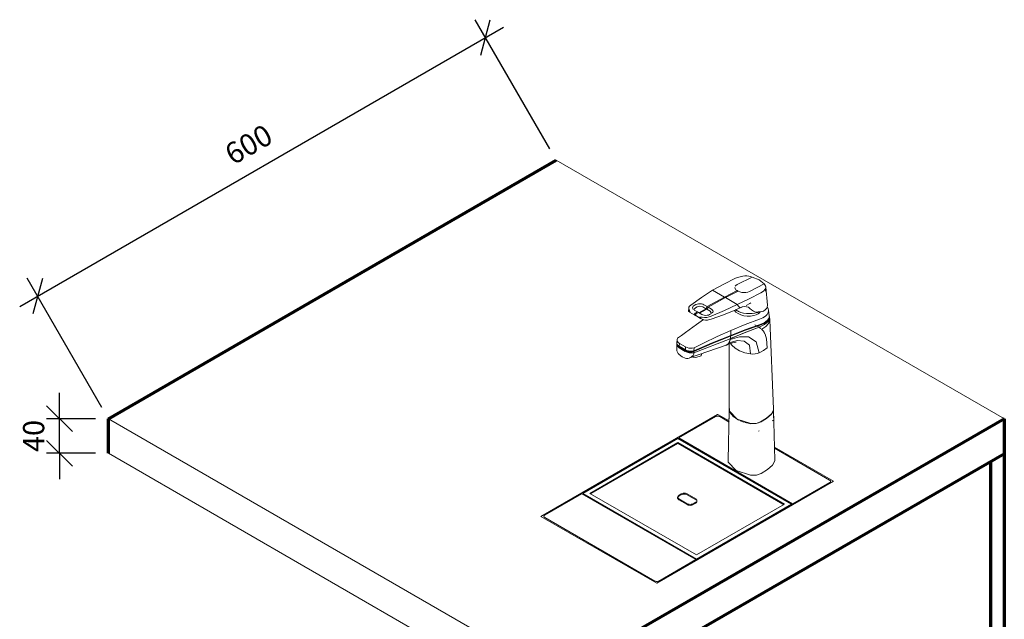
# Model space of a CAD drawing. Units: millimetres. Extents: x -7915 to -1173, y -79 to 19118.
# Drawn here: x -5061 to -3919, y 11403 to 12099 of the extents above; entities that cross this region are included whole.
import ezdxf

# ---------------------------------------------------------------- set-up
doc = ezdxf.new("R2010")
doc.units = ezdxf.units.MM
for name, color, linetype, lineweight in [('A-EQPM', 6, 'Continuous', 18), ('A-FLOR-OTLN', 6, 'Continuous', 18), ('AH_VENT1', 3, 'Continuous', 9), ('P-SANR-FIXT', 6, 'Continuous', 18)]:
    doc.layers.add(name, color=color, linetype=linetype, lineweight=lineweight)
doc.styles.add('Arial', font='arial.ttf')
doc.dimstyles.new('Diagonal_-_2_5mm_Arial', dxfattribs={"dimscale": 304.8, "dimtxt": 25, "dimasz": 0.098425, "dimexe": 0.07874, "dimexo": 0.049213, "dimgap": 0.057415, "dimtad": 1, "dimdec": 0, "dimzin": 0, "dimdsep": 46, "dimtxsty": 'Arial', "dimblk1": 'OBLIQUE', "dimblk2": 'OBLIQUE', "dimsah": 1, "dimcen": 0.09, "dimdle": 0.07874, "dimazin": 0, "dimtfac": 1, "dimtdec": 0, "dimtix": 1, "dimtmove": 0, "dimatfit": 3, "dimfxl": 1, "dimtvp": 1, "dimtfill": 1, "dimtolj": 1, "dimtzin": 0, "dimarcsym": 2})

# ---------------------------------------------------------------- blocks, each defined once
blk = doc.blocks.new('Mixer-Special-Billi XL Levered - XL-177721-ORTHO')
at = {"layer": 'P-SANR-FIXT'}
for p, q in [((8286.6, 11571.8), (8303.8, 11580.5)), ((8303.8, 11580.5), (8286.6, 11571.8)), ((8286.6, 11571.8), (8303.8, 11580.5)), ((8318, 11572.4), (8300.7, 11563.7)), ((8300.7, 11563.7), (8318, 11572.4)), ((8318, 11572.4), (8300.7, 11563.7)), ((8258, 11565.1), (8271.7, 11557.2)), ((8258, 11565.1), (8271.7, 11557.2)), ((8271.7, 11557.2), (8286.6, 11564.7)), ((8271.7, 11557.2), (8286.6, 11564.7)), ((8287.7, 11564.1), (8272.8, 11556.6)), ((8287.7, 11564.1), (8272.8, 11556.6)), ((8283.9, 11568.5), (8283.8, 11567.4)), ((8286.5, 11563.5), (8286.6, 11564.7)), ((8286.6, 11564.7), (8286.5, 11563.5)), ((8286.6, 11564.7), (8287.7, 11564.1)), ((8300.4, 11555.2), (8313.9, 11562.1)), ((8300.4, 11555.2), (8313.9, 11562.1)), ((8319.5, 11564.2), (8319.7, 11568.4)), ((8321.7, 11547.7), (8319.7, 11568.9)), ((8271.7, 11557.2), (8251.7, 11546.1)), ((8252.8, 11545.5), (8272.8, 11556.6)), ((8272.4, 11556.4), (8271.7, 11557.2)), ((8272.8, 11556.6), (8286.5, 11548.7)), ((8272.8, 11556.6), (8286.5, 11548.7)), ((8286.5, 11548.7), (8300.4, 11555.2)), ((8286.5, 11548.7), (8300.4, 11555.2)), ((8230.4, 11544.4), (8230.2, 11541.4)), ((8231.2, 11539.8), (8237.3, 11536.3)), ((8236.7, 11542.1), (8236.5, 11542.2)), ((8236.7, 11547.3), (8238.7, 11548.5)), ((8240.5, 11539.9), (8236.7, 11542.1)), ((8240.5, 11539.9), (8238, 11538.5)), ((8238.1, 11544.8), (8240.1, 11546)), ((8239.1, 11537.9), (8241.6, 11539.3)), ((8241.6, 11539.2), (8240.5, 11539.9)), ((8245.4, 11537.1), (8241.6, 11539.3)), ((8250.3, 11543.7), (8241.9, 11539.1)), ((8243, 11538.4), (8251.4, 11543.1)), ((8246.5, 11545.9), (8250.3, 11543.7)), ((8247.9, 11548.3), (8251.7, 11546.1)), ((8251.7, 11546.1), (8250.3, 11543.7)), ((8251.4, 11543.1), (8252.8, 11545.5)), ((8251.4, 11543.1), (8255.2, 11540.9)), ((8252.8, 11545.5), (8256.6, 11543.3)), ((8256.6, 11538.1), (8254.5, 11537)), ((8285.4, 11542), (8284.6, 11542.4)), ((8284.7, 11542.5), (8286.5, 11541.4)), ((8289.8, 11544.7), (8286.5, 11548.7)), ((8292.9, 11545.8), (8288.5, 11543.8)), ((8317.2, 11540.8), (8307, 11538.7)), ((8313.3, 11539.9), (8312.6, 11539.1)), ((8322.5, 11543.9), (8321.4, 11546.3)), ((8323.8, 11535.4), (8322.8, 11542.1)), ((8237.4, 11536.2), (8238.1, 11536.1)), ((8238.4, 11535.7), (8244.1, 11532.3)), ((8322.6, 11529), (8318.1, 11525.2)), ((8323, 11526.5), (8319.6, 11523)), ((8321.6, 11529.7), (8322, 11530.3)), ((8323, 11526.5), (8324.5, 11531.5)), ((8324.5, 11531.5), (8323, 11526.5)), ((8323.9, 11534.8), (8324.1, 11534)), ((8324, 11534.4), (8323.9, 11534.7)), ((8324.5, 11531.6), (8324.1, 11533.9)), ((8324.5, 11530.9), (8328.7, 11427.3)), ((8279, 11512.7), (8279.3, 11518.3)), ((8295.4, 11518.8), (8298.5, 11519.9)), ((8307.1, 11525), (8311.9, 11522.2)), ((8311.6, 11524.3), (8315, 11525.5)), ((8318.1, 11525.2), (8311.9, 11522.2)), ((8311.9, 11522.2), (8314, 11520.7)), ((8313.6, 11520.9), (8311.9, 11522.2)), ((8315, 11519.9), (8314.8, 11520.1)), ((8314.8, 11520), (8315, 11519.9)), ((8315, 11519.9), (8314.8, 11520)), ((8319.6, 11523), (8315, 11519.9)), ((8315, 11519.9), (8315.3, 11519.6)), ((8216.8, 11507.6), (8216.6, 11504.1)), ((8219.3, 11500.1), (8219.5, 11503.5)), ((8219.5, 11503.5), (8226.7, 11499.3)), ((8278.3, 11508.9), (8236.2, 11492.6)), ((8278.4, 11508.9), (8236.2, 11492.6)), ((8257.4, 11503.5), (8278.5, 11512.1)), ((8276.4, 11503.2), (8277.2, 11504.2)), ((8277.3, 11504.5), (8276.5, 11503.2)), ((8277.2, 11504.2), (8277.4, 11504.7)), ((8277.7, 11505.3), (8277.4, 11504.7)), ((8278.2, 11507.1), (8277.8, 11505.5)), ((8278.4, 11508.9), (8278.3, 11508)), ((8278.3, 11508), (8278.3, 11507.8)), ((8278.7, 11509.1), (8278.4, 11508.9)), ((8278.7, 11509.1), (8278.9, 11511.9)), ((8216.5, 11503.3), (8216.5, 11502.2)), ((8216.7, 11500.9), (8216.5, 11502.5)), ((8216.5, 11502), (8216.5, 11496.9)), ((8219.2, 11498.4), (8216.7, 11500.8)), ((8219.2, 11498.4), (8219.2, 11499.3)), ((8226.4, 11495.1), (8219.2, 11499.3)), ((8226.3, 11494.2), (8219.2, 11498.3)), ((8226.3, 11494.2), (8219.2, 11498.3)), ((8219.3, 11500.1), (8226.4, 11496)), ((8219.6, 11499.5), (8226.8, 11495.3)), ((8226.3, 11494.2), (8226.4, 11495.1)), ((8226.4, 11496), (8226.7, 11499.3)), ((8231.3, 11486.6), (8273.6, 11501.3)), ((8236.1, 11494.1), (8257.2, 11503.4)), ((8236.1, 11494.1), (8236.1, 11494.7)), ((8236.2, 11492.6), (8236.3, 11493.9)), ((8236.3, 11494.7), (8236.6, 11498.3)), ((8274, 11501.5), (8273.6, 11501.3)), ((8276.4, 11503.2), (8274.7, 11501.7)), ((8277.4, 11502.9), (8277.4, 11426.5)), ((8280.2, 11501.5), (8278.9, 11503.3)), ((8284.1, 11498), (8280.2, 11501.5)), ((8289.2, 11495), (8284.1, 11497.9)), ((8295.3, 11492.7), (8289.3, 11495)), ((8302.1, 11491.3), (8295.4, 11492.7)), ((8312, 11492.5), (8309.8, 11491.7)), ((8317, 11495.2), (8312, 11492.5)), ((8321.2, 11498.3), (8317, 11495.2)), ((8244.8, 11489.5), (8245.5, 11491.6)), ((8304.7, 11491.1), (8302.1, 11491.3)), ((8307.3, 11491.3), (8304.7, 11491.1)), ((8309.7, 11491.7), (8307.3, 11491.3)), ((8277.4, 11426.5), (8277.4, 11416.7)), ((8277.7, 11424.9), (8277.6, 11427.9)), ((8328.7, 11417.2), (8328.7, 11427)), ((8277.4, 11416.1), (8277.4, 11416.8)), ((8312, 11401.8), (8311.3, 11401.5))]:
    blk.add_line(p, q, dxfattribs=at)
for points in [[(8284.6, 11579, 0), (8271, 11572.2, 0), (8258, 11565.1, 0)], [(8284.6, 11579, 0), (8271, 11572.2, 0), (8258, 11565.1, 0)], [(8293, 11581.5, 0), (8288.5, 11580.5, 0), (8284.6, 11579, 0)], [(8293, 11581.5, 0), (8288.5, 11580.5, 0), (8284.6, 11579, 0)], [(8300.1, 11581.4, 0), (8297.8, 11581.7, 0), (8295.3, 11581.7, 0), (8293, 11581.5, 0)], [(8300.1, 11581.4, 0), (8296.5, 11581.7, 0), (8293, 11581.5, 0)], [(8303.8, 11580.5, 0), (8302, 11581, 0), (8300.1, 11581.4, 0)], [(8303.8, 11580.5, 0), (8302, 11581, 0), (8300.1, 11581.4, 0)], [(8318, 11572.4, 0), (8312.2, 11577.1, 0), (8303.8, 11580.5, 0)], [(8319.3, 11570.3, 0), (8318.7, 11571.4, 0), (8318, 11572.4, 0)], [(8319.3, 11570.3, 0), (8318.7, 11571.4, 0), (8318, 11572.4, 0)], [(8232.6, 11548, 0), (8245, 11556.7, 0), (8258, 11565.1, 0)], [(8286.6, 11564.7, 0), (8285.1, 11565.8, 0), (8284.2, 11567.1, 0), (8283.9, 11568.4, 0), (8283.9, 11568.5, 0)], [(8283.9, 11568.5, 0), (8283.9, 11568.4, 0), (8284.2, 11567.1, 0), (8285.1, 11565.8, 0), (8286.6, 11564.7, 0)], [(8286.6, 11564.7, 0), (8285.1, 11565.8, 0), (8284.2, 11567.1, 0), (8283.9, 11568.4, 0), (8283.9, 11568.5, 0)], [(8284.2, 11569.7, 0), (8285.1, 11570.8, 0), (8286.6, 11571.8, 0)], [(8286.6, 11571.8, 0), (8285.1, 11570.8, 0), (8284.2, 11569.7, 0)], [(8284.2, 11569.7, 0), (8285.1, 11570.8, 0), (8286.6, 11571.8, 0)], [(8300.7, 11563.7, 0), (8298.8, 11562.9, 0), (8296.6, 11562.5, 0), (8294.2, 11562.4, 0), (8291.8, 11562.7, 0), (8289.6, 11563.3, 0), (8287.7, 11564.1, 0)], [(8287.7, 11564.1, 0), (8289.6, 11563.3, 0), (8291.8, 11562.7, 0), (8294.2, 11562.4, 0), (8296.6, 11562.5, 0), (8298.8, 11562.9, 0), (8300.7, 11563.7, 0)], [(8300.7, 11563.7, 0), (8298.8, 11562.9, 0), (8296.6, 11562.5, 0), (8294.2, 11562.4, 0), (8291.8, 11562.7, 0), (8289.6, 11563.3, 0), (8287.7, 11564.1, 0)], [(8313.9, 11562.1, 0), (8316.9, 11564.1, 0), (8319, 11566.5, 0)], [(8313.9, 11562.1, 0), (8316.9, 11564.1, 0), (8319, 11566.5, 0)], [(8319, 11566.5, 0), (8319.6, 11567.7, 0), (8319.7, 11569, 0), (8319.3, 11570.3, 0)], [(8319, 11566.5, 0), (8319.7, 11568.4, 0), (8319.3, 11570.3, 0)], [(8238.7, 11548.5, 0), (8240.1, 11549, 0), (8241.7, 11549.4, 0), (8243.3, 11549.5, 0), (8245, 11549.3, 0), (8246.6, 11548.9, 0), (8247.9, 11548.3, 0)], [(8302.5, 11550.4, 0), (8301.3, 11549.8, 0), (8296.9, 11547.6, 0)], [(8230.3, 11541.8, 0), (8230.2, 11541, 0), (8230.5, 11540.4, 0), (8231.1, 11539.9, 0)], [(8230.7, 11542.8, 0), (8230.4, 11544.1, 0), (8230.6, 11545.5, 0), (8231.4, 11546.8, 0), (8232.6, 11548, 0)], [(8231.1, 11539.9, 0), (8231.3, 11539.8, 0), (8231.6, 11539.7, 0), (8231.8, 11539.8, 0), (8231.7, 11540.4, 0), (8231.5, 11541, 0), (8231.3, 11541.5, 0), (8231, 11541.9, 0), (8230.8, 11542.4, 0), (8230.7, 11542.8, 0)], [(8235.6, 11542.9, 0), (8235, 11543.8, 0), (8234.8, 11544.7, 0), (8235, 11545.7, 0), (8235.6, 11546.5, 0), (8236.7, 11547.3, 0)], [(8236.8, 11542.9, 0), (8236.7, 11543, 0), (8238.1, 11544.8, 0)], [(8238, 11538.5, 0), (8237.8, 11538.4, 0), (8237.6, 11538.2, 0), (8237.4, 11537.9, 0), (8237.2, 11537.6, 0), (8237.1, 11537.3, 0), (8237, 11537, 0), (8237, 11536.8, 0), (8237.1, 11536.5, 0), (8237.2, 11536.4, 0), (8237.4, 11536.2, 0)], [(8238.5, 11535.6, 0), (8238.3, 11535.7, 0), (8238.2, 11535.9, 0), (8238.1, 11536.1, 0), (8238.1, 11536.4, 0), (8238.2, 11536.7, 0), (8238.3, 11537, 0), (8238.4, 11537.3, 0), (8238.6, 11537.5, 0), (8238.9, 11537.7, 0), (8239.1, 11537.9, 0)], [(8240.1, 11546, 0), (8243.3, 11546.7, 0), (8246.5, 11545.9, 0)], [(8255.2, 11540.9, 0), (8256.5, 11539.1, 0), (8256.2, 11538.2, 0)], [(8256.2, 11531.5, 0), (8270.7, 11536.8, 0), (8284.8, 11542.5, 0)], [(8286.5, 11548.7, 0), (8271.7, 11541.6, 0), (8256.4, 11534.9, 0)], [(8256.6, 11543.3, 0), (8257.7, 11542.6, 0), (8258.3, 11541.7, 0), (8258.5, 11540.7, 0), (8258.3, 11539.8, 0), (8257.7, 11538.9, 0)], [(8287.5, 11538, 0), (8285, 11539.8, 0), (8283.5, 11541.8, 0)], [(8284.8, 11542.5, 0), (8285.3, 11542.7, 0), (8285.8, 11542.9, 0)], [(8285.8, 11542.9, 0), (8287.2, 11543.4, 0), (8288.5, 11543.8, 0)], [(8286, 11541.6, 0), (8286.7, 11541.2, 0), (8287.5, 11540.9, 0), (8288.2, 11540.5, 0), (8288.9, 11540.2, 0), (8289, 11540.2, 0)], [(8286.5, 11541.4, 0), (8287.8, 11540.7, 0), (8289.3, 11540.1, 0), (8290.9, 11539.5, 0)], [(8305.7, 11535.8, 0), (8302, 11535.2, 0), (8298.1, 11535.1, 0), (8294.2, 11535.6, 0), (8290.6, 11536.6, 0), (8287.5, 11538, 0)], [(8289.8, 11544.7, 0), (8292.5, 11545.7, 0), (8295, 11546.2, 0), (8297.4, 11546, 0), (8299.5, 11545.4, 0), (8301.3, 11544.1, 0)], [(8307, 11538.7, 0), (8303.8, 11538.2, 0), (8300.6, 11538.1, 0), (8297.2, 11538.3, 0), (8294, 11538.7, 0), (8290.9, 11539.5, 0)], [(8301.3, 11544.1, 0), (8303.2, 11542.3, 0), (8305.3, 11540.7, 0)], [(8305.3, 11540.7, 0), (8306.9, 11540, 0), (8308.7, 11539.8, 0)], [(8312.6, 11539.1, 0), (8310.8, 11537.8, 0), (8308.5, 11536.6, 0), (8305.7, 11535.8, 0)], [(8308.7, 11539.8, 0), (8310.8, 11539.9, 0), (8313, 11540.2, 0)], [(8313, 11540.2, 0), (8315.2, 11540.5, 0), (8317.2, 11540.8, 0)], [(8320.8, 11544.3, 0), (8319.2, 11542.4, 0), (8317.2, 11540.8, 0)], [(8319.3, 11535.2, 0), (8321.2, 11537.1, 0), (8322.4, 11539.4, 0), (8322.8, 11541.7, 0), (8322.5, 11543.9, 0)], [(8321.7, 11547.7, 0), (8321.7, 11547.4, 0), (8320.8, 11544.3, 0)], [(8247.6, 11531, 0), (8239.3, 11525.3, 0), (8226.4, 11516.1, 0)], [(8246, 11533.9, 0), (8245.4, 11534, 0), (8244.8, 11534, 0), (8244.2, 11534, 0), (8243.6, 11534, 0), (8243.1, 11533.9, 0), (8242.9, 11533.5, 0), (8243.3, 11533, 0), (8243.8, 11532.6, 0), (8244.3, 11532.2, 0)], [(8244.3, 11532.2, 0), (8246.1, 11531.4, 0), (8248, 11530.8, 0), (8249.9, 11530.6, 0)], [(8254.5, 11537, 0), (8253.2, 11536.4, 0), (8251.6, 11536.1, 0), (8250, 11536, 0), (8248.3, 11536.1, 0), (8246.7, 11536.5, 0), (8245.4, 11537.1, 0)], [(8256.4, 11534.9, 0), (8254, 11534.2, 0), (8251.4, 11533.7, 0), (8248.7, 11533.6, 0), (8246, 11533.9, 0)], [(8249.9, 11530.6, 0), (8252.1, 11530.6, 0), (8254.3, 11531, 0), (8256.2, 11531.5, 0)], [(8279.3, 11518.3, 0), (8295.7, 11525.4, 0), (8312.5, 11531.4, 0)], [(8311.9, 11522.2, 0), (8318.1, 11525.2, 0), (8322.6, 11529.1, 0)], [(8312, 11524.9, 0), (8317.7, 11527.3, 0), (8321.9, 11530.3, 0)], [(8322.2, 11529.7, 0), (8317.9, 11526.5, 0), (8312, 11524.1, 0)], [(8312.5, 11531.4, 0), (8316.2, 11533, 0), (8319.3, 11535.2, 0)], [(8315, 11525.5, 0), (8317.7, 11526.7, 0), (8319.9, 11528.1, 0), (8321.6, 11529.7, 0)], [(8315, 11519.9, 0), (8319.6, 11523, 0), (8323, 11526.5, 0)], [(8321.9, 11530.3, 0), (8323.4, 11532.3, 0), (8323.9, 11534.5, 0), (8323.7, 11535.6, 0)], [(8323.8, 11535.1, 0), (8324, 11534, 0), (8323.7, 11531.8, 0), (8322.2, 11529.7, 0)], [(8322.6, 11529.1, 0), (8324.1, 11533.8, 0), (8324.1, 11533.9, 0)], [(8226.4, 11516.1, 0), (8221.9, 11512.7, 0), (8217.4, 11509.4, 0)], [(8247.6, 11503.8, 0), (8263.4, 11511.3, 0), (8279.3, 11518.3, 0)], [(8278.4, 11508.9, 0), (8294.7, 11515.7, 0), (8311.9, 11522.2, 0)], [(8278.6, 11512.1, 0), (8282.3, 11513.6, 0), (8285.9, 11515.1, 0)], [(8311.9, 11522.2, 0), (8295.1, 11515.8, 0), (8278.7, 11509.1, 0)], [(8312, 11524.1, 0), (8295.2, 11518.4, 0), (8278.9, 11511.9, 0)], [(8279, 11512.7, 0), (8295.3, 11519.2, 0), (8312, 11524.9, 0)], [(8285.9, 11515.1, 0), (8292.1, 11517.6, 0), (8294.8, 11518.6, 0)], [(8298.5, 11519.9, 0), (8306.8, 11522.7, 0), (8311.3, 11524.2, 0)], [(8314.8, 11520.1, 0), (8317.3, 11517.2, 0), (8319, 11514.1, 0)], [(8316.8, 11517.9, 0), (8318.8, 11514.4, 0), (8319.1, 11513.7, 0)], [(8216.7, 11504.6, 0), (8216.6, 11503.4, 0), (8217.1, 11502.2, 0), (8218, 11501.1, 0), (8219.3, 11500.1, 0)], [(8219.2, 11499.3, 0), (8217.9, 11500.2, 0), (8217, 11501.3, 0), (8216.6, 11502.5, 0), (8216.6, 11503.7, 0)], [(8217.4, 11509.4, 0), (8216.9, 11508.1, 0), (8216.8, 11506.8, 0), (8217.3, 11505.6, 0), (8218.2, 11504.4, 0), (8219.5, 11503.5, 0)], [(8236.3, 11494.7, 0), (8257.7, 11504.1, 0), (8279, 11512.7, 0)], [(8278.9, 11511.9, 0), (8257.6, 11503.2, 0), (8236.3, 11493.9, 0)], [(8236.6, 11498.3, 0), (8242.1, 11501.1, 0), (8247.6, 11503.8, 0)], [(8285.3, 11504.7, 0), (8285.2, 11504.7, 0), (8284.6, 11504.7, 0), (8283.6, 11504.5, 0), (8281, 11504, 0), (8276.2, 11502.4, 0), (8274.2, 11501.5, 0)], [(8302.1, 11491.3, 0), (8300.7, 11501.4, 0), (8294.8, 11506.2, 0), (8286.5, 11506.7, 0), (8277.2, 11504.2, 0)], [(8277.7, 11505.3, 0), (8277.9, 11506, 0), (8278.3, 11508, 0)], [(8312, 11492.5, 0), (8308.4, 11505.4, 0), (8299.7, 11511, 0), (8289.2, 11511, 0), (8278.3, 11508, 0)], [(8278.3, 11508, 0), (8278.3, 11508.5, 0), (8278.4, 11508.9, 0)], [(8319, 11514.1, 0), (8320.6, 11508.9, 0), (8321.2, 11498.3, 0)], [(8216.6, 11501.1, 0), (8216.5, 11501.5, 0), (8216.5, 11502.6, 0)], [(8219.2, 11490.4, 0), (8218, 11491.7, 0), (8217.2, 11493.1, 0), (8216.7, 11494.7, 0), (8216.5, 11496.5, 0), (8216.5, 11496.9, 0)], [(8219.2, 11498.3, 0), (8217.9, 11499.3, 0), (8217, 11500.3, 0), (8216.7, 11500.8, 0)], [(8217.3, 11501.8, 0), (8217.5, 11501.4, 0), (8218.4, 11500.4, 0), (8219.6, 11499.5, 0)], [(8236.2, 11492.6, 0), (8231, 11492.7, 0), (8226.3, 11494.2, 0)], [(8236.2, 11492.6, 0), (8234.1, 11492.5, 0), (8232, 11492.5, 0), (8229.9, 11492.9, 0), (8228, 11493.5, 0), (8226.3, 11494.2, 0)], [(8226.4, 11496, 0), (8228.1, 11495.2, 0), (8230.1, 11494.7, 0), (8232.1, 11494.4, 0), (8234.3, 11494.4, 0), (8236.3, 11494.7, 0)], [(8236.3, 11493.9, 0), (8234.2, 11493.6, 0), (8232.1, 11493.6, 0), (8230, 11493.8, 0), (8228.1, 11494.4, 0), (8226.4, 11495.1, 0)], [(8226.7, 11499.3, 0), (8228.4, 11498.6, 0), (8230.3, 11498.1, 0), (8232.4, 11497.9, 0), (8234.5, 11497.9, 0), (8236.6, 11498.3, 0)], [(8226.8, 11495.3, 0), (8228.4, 11494.6, 0), (8230.2, 11494.1, 0), (8232.1, 11493.9, 0), (8234.1, 11493.9, 0), (8236.1, 11494.1, 0)], [(8236.2, 11492.6, 0), (8236.2, 11491.7, 0), (8236.3, 11490.9, 0)], [(8273.5, 11501.3, 0), (8275.6, 11502.4, 0), (8275.9, 11502.6, 0)], [(8302.1, 11491.3, 0), (8295.3, 11492.7, 0), (8289.2, 11495, 0), (8284.1, 11497.9, 0), (8280.2, 11501.5, 0), (8278.9, 11503.3, 0)], [(8312, 11492.5, 0), (8309.7, 11491.7, 0), (8307.3, 11491.3, 0), (8304.7, 11491.1, 0), (8302.1, 11491.3, 0)], [(8321.2, 11498.3, 0), (8317, 11495.2, 0), (8312, 11492.5, 0)], [(8226.3, 11486.3, 0), (8222.7, 11487.8, 0), (8219.2, 11490.4, 0)], [(8236.3, 11490.9, 0), (8235.5, 11489.3, 0), (8234.1, 11488.1, 0), (8232.6, 11487.2, 0), (8230.9, 11486.5, 0), (8229.3, 11486.1, 0), (8227.7, 11486.1, 0), (8226.3, 11486.3, 0)], [(8244.8, 11489.6, 0), (8244.6, 11489.1, 0), (8238.7, 11487.1, 0), (8234.9, 11487.6, 0)], [(8277.6, 11427.9, 0), (8277.4, 11426.6, 0), (8277.7, 11424.9, 0)], [(8302.5, 11410.6, 0), (8286.6, 11415.7, 0), (8277.7, 11424.9, 0)], [(8326.2, 11421.7, 0), (8327.8, 11423.8, 0), (8328.6, 11426.1, 0), (8328.6, 11428.2, 0)], [(8328.6, 11427.6, 0), (8328.6, 11426.1, 0), (8326.2, 11421.7, 0)], [(8279.9, 11421.2, 0), (8280.2, 11420.9, 0), (8281, 11420, 0)], [(8283.4, 11417.8, 0), (8284.1, 11417.3, 0), (8285.1, 11416.6, 0)], [(8288.1, 11414.9, 0), (8289.3, 11414.3, 0), (8290.2, 11413.9, 0)], [(8294, 11412.5, 0), (8295.5, 11412, 0), (8296.1, 11411.9, 0)], [(8313.5, 11412.3, 0), (8308.4, 11410.6, 0), (8302.5, 11410.6, 0)], [(8302.5, 11410.6, 0), (8305.4, 11410.4, 0), (8308.4, 11410.6, 0), (8311.1, 11411.3, 0), (8313.5, 11412.3, 0)], [(8326.2, 11421.7, 0), (8320.5, 11416.7, 0), (8313.5, 11412.3, 0)], [(8313.5, 11412.3, 0), (8320.5, 11416.7, 0), (8326.2, 11421.7, 0)], [(8328, 11414.3, 0), (8327.8, 11414, 0), (8327.7, 11413.7, 0)]]:
    blk.add_polyline3d(points, dxfattribs=at)
blk = doc.blocks.new('Sink-Font-Billi XI - Standard-185644-ORTHO')
at = {"layer": 'A-EQPM'}
for p, q in [((8277.4, 11426.3), (8275.9, 11367.5)), ((8277.4, 11426.3), (8277.7, 11424.6)), ((8277.7, 11424.6), (8279.9, 11420.8)), ((8328.6, 11426.1), (8328.7, 11427.2)), ((8330.2, 11368.1), (8328.7, 11426.9)), ((8263.9, 11421.1), (8058.9, 11302.7)), ((8261.6, 11418.5), (8218.7, 11393.7)), ((8218.7, 11393.7), (8261.6, 11418.5)), ((8277.3, 11413.4), (8263.9, 11421.1)), ((8277.2, 11412.2), (8266.3, 11418.5)), ((8266.3, 11418.5), (8277.2, 11412.2)), ((8280.9, 11419.7), (8283.4, 11417.4)), ((8290.1, 11413.6), (8294.1, 11412.1)), ((8296, 11411.5), (8302.5, 11410.3)), ((8107.3, 11329.4), (8217.6, 11393.1)), ((8217.8, 11393), (8107.5, 11329.3)), ((8217.6, 11393.1), (8349.8, 11316.8)), ((8217.6, 11392.9), (8217.6, 11393.1)), ((8349.6, 11316.9), (8217.8, 11393)), ((8218.7, 11393.7), (8350.9, 11317.4)), ((8350.9, 11317.4), (8218.7, 11393.7)), ((8217.8, 11388.3), (8115.6, 11329.3)), ((8115.6, 11329.3), (8217.8, 11388.3)), ((8117.3, 11329.3), (8217.8, 11387.3)), ((8217.8, 11387.3), (8117.3, 11329.3)), ((8341.6, 11316.9), (8217.8, 11388.3)), ((8217.8, 11387.3), (8217.8, 11388.3)), ((8217.8, 11388.3), (8341.6, 11316.9)), ((8217.8, 11387.3), (8217.8, 11388.3)), ((8218, 11387.2), (8339.5, 11317)), ((8339.5, 11317), (8218, 11387.2)), ((8398.3, 11343.5), (8329.7, 11383.1)), ((8393.8, 11344.9), (8329.8, 11381.8)), ((8329.8, 11381.8), (8393.8, 11344.9)), ((8276.2, 11365.6), (8276.2, 11369.1)), ((8193.2, 11225.1), (8398.3, 11343.5)), ((8350.9, 11317.4), (8393.8, 11342.2)), ((8393.8, 11342.2), (8350.9, 11317.4)), ((8394.8, 11342.8), (8394.8, 11343.5)), ((8106.2, 11328.8), (8063.3, 11304)), ((8063.3, 11304), (8106.2, 11328.8)), ((8238.5, 11252.5), (8106.2, 11328.8)), ((8106.2, 11328.8), (8238.5, 11252.5)), ((8239.5, 11253.1), (8107.3, 11329.4)), ((8107.5, 11329.3), (8239.3, 11253.2)), ((8115.6, 11329.3), (8239.3, 11257.9)), ((8239.3, 11257.9), (8115.6, 11329.3)), ((8116.5, 11328.8), (8117.2, 11329.2)), ((8117.2, 11329.2), (8116.5, 11328.8)), ((8218.8, 11327.1), (8221.6, 11328.8)), ((8221.6, 11327.7), (8218.8, 11326.1)), ((8228.5, 11317.4), (8218.8, 11323.1)), ((8218.8, 11322), (8228.5, 11316.4)), ((8228.7, 11328.8), (8238.4, 11323.2)), ((8238.4, 11322.1), (8228.7, 11327.7)), ((8233.4, 11315.7), (8234.5, 11315.9)), ((8234.6, 11316), (8235.6, 11316.4)), ((8238.4, 11319.1), (8235.6, 11317.4)), ((8235.6, 11316.4), (8238.4, 11318)), ((8239.3, 11257.9), (8341.6, 11316.9)), ((8239.3, 11253.2), (8349.6, 11316.9)), ((8341.6, 11316.9), (8239.3, 11257.9)), ((8349.8, 11316.8), (8239.5, 11253.1)), ((8339.7, 11316.9), (8340.5, 11316.4)), ((8340.5, 11316.4), (8339.7, 11316.9)), ((8349.6, 11316.9), (8349.6, 11316.7)), ((8058.9, 11302.7), (8193.2, 11225.1)), ((8062.4, 11302.7), (8062.4, 11302)), ((8063.3, 11301.3), (8190.9, 11227.7)), ((8190.9, 11227.7), (8063.3, 11301.3)), ((8195.5, 11227.7), (8238.5, 11252.5)), ((8238.5, 11252.5), (8195.5, 11227.7))]:
    blk.add_line(p, q, dxfattribs=at)
for points in [[(8266.3, 11418.5, 0), (8265.6, 11418.8, 0), (8264.8, 11419, 0), (8263.9, 11419.1, 0), (8263.1, 11419, 0), (8262.3, 11418.8, 0), (8261.6, 11418.5, 0)], [(8261.6, 11418.5, 0), (8262.3, 11418.8, 0), (8263.1, 11419, 0), (8263.9, 11419.1, 0), (8264.8, 11419, 0), (8265.6, 11418.8, 0), (8266.3, 11418.5, 0)], [(8285, 11416.3, 0), (8286.6, 11415.4, 0), (8288.2, 11414.5, 0)], [(8313.5, 11412, 0), (8320.5, 11416.4, 0), (8326.2, 11421.3, 0)], [(8330.1, 11368.9, 0), (8330.1, 11367, 0), (8327.5, 11362.1, 0)], [(8302.1, 11350.6, 0), (8285.5, 11356, 0), (8276.2, 11365.6, 0)], [(8327.5, 11362.1, 0), (8321.7, 11357.1, 0), (8314.5, 11352.5, 0)], [(8314.5, 11352.5, 0), (8308.8, 11350.7, 0), (8302.1, 11350.6, 0)], [(8393.8, 11342.2, 0), (8394.3, 11342.6, 0), (8394.7, 11343, 0), (8394.8, 11343.5, 0), (8394.7, 11344, 0), (8394.3, 11344.5, 0), (8393.8, 11344.9, 0)], [(8393.8, 11344.9, 0), (8394.3, 11344.5, 0), (8394.7, 11344, 0), (8394.8, 11343.5, 0), (8394.7, 11343, 0), (8394.3, 11342.6, 0), (8393.8, 11342.2, 0)], [(8218.8, 11323.1, 0), (8218, 11323.7, 0), (8217.5, 11324.4, 0), (8217.3, 11325.1, 0), (8217.5, 11325.8, 0), (8218, 11326.5, 0), (8218.8, 11327.1, 0)], [(8217.4, 11324.6, 0), (8217.3, 11324, 0), (8217.5, 11323.3, 0), (8218, 11322.6, 0), (8218.8, 11322, 0)], [(8218.8, 11326.1, 0), (8218, 11325.5, 0), (8217.5, 11324.8, 0), (8217.4, 11324.6, 0)], [(8221.6, 11328.8, 0), (8222.6, 11329.2, 0), (8223.8, 11329.5, 0), (8225.1, 11329.6, 0), (8226.4, 11329.5, 0), (8227.6, 11329.2, 0), (8228.7, 11328.8, 0)], [(8228.7, 11327.7, 0), (8227.6, 11328.2, 0), (8226.4, 11328.5, 0), (8225.1, 11328.6, 0), (8223.8, 11328.5, 0), (8222.6, 11328.2, 0), (8221.6, 11327.7, 0)], [(8238.4, 11323.2, 0), (8239.2, 11322.6, 0), (8239.7, 11321.9, 0), (8239.8, 11321.1, 0), (8239.7, 11320.4, 0), (8239.2, 11319.7, 0), (8238.4, 11319.1, 0)], [(8239.8, 11320.6, 0), (8239.7, 11320.8, 0), (8239.2, 11321.5, 0), (8238.4, 11322.1, 0)], [(8235.6, 11317.4, 0), (8234.5, 11317, 0), (8233.3, 11316.7, 0), (8232, 11316.6, 0), (8230.7, 11316.7, 0), (8229.5, 11317, 0), (8228.5, 11317.4, 0)], [(8228.5, 11316.4, 0), (8229.5, 11315.9, 0), (8230.7, 11315.6, 0), (8232, 11315.5, 0), (8233.3, 11315.6, 0)], [(8238.4, 11318, 0), (8239.2, 11318.6, 0), (8239.7, 11319.3, 0), (8239.8, 11320.1, 0), (8239.8, 11320.6, 0)], [(8063.3, 11304, 0), (8062.8, 11303.6, 0), (8062.5, 11303.2, 0), (8062.4, 11302.7, 0), (8062.5, 11302.2, 0), (8062.8, 11301.7, 0), (8063.3, 11301.3, 0)], [(8063.3, 11301.3, 0), (8062.8, 11301.7, 0), (8062.5, 11302.2, 0), (8062.4, 11302.7, 0), (8062.5, 11303.2, 0), (8062.8, 11303.6, 0), (8063.3, 11304, 0)], [(8190.9, 11227.7, 0), (8191.6, 11227.4, 0), (8192.4, 11227.2, 0), (8193.2, 11227.1, 0), (8194.1, 11227.2, 0), (8194.9, 11227.4, 0), (8195.5, 11227.7, 0)], [(8195.5, 11227.7, 0), (8194.9, 11227.4, 0), (8194.1, 11227.2, 0), (8193.2, 11227.1, 0), (8192.4, 11227.2, 0), (8191.6, 11227.4, 0), (8190.9, 11227.7, 0)]]:
    blk.add_polyline3d(points, dxfattribs=at)
blk = doc.blocks.new('_Oblique')
at = {"color": 0, "linetype": 'ByBlock', "lineweight": -2}
blk.add_line((-0.5, -0.5), (0.5, 0.5), dxfattribs=at)
blk = doc.blocks.new('*D43')
at = {"layer": 'AH_VENT1', "color": 0, "lineweight": -2, "transparency": 16777216}
for p, q in [((-5014.7, 11635.6), (-5014.7, 11665.6)), ((-4973.1, 11635.6), (-5038.7, 11635.6)), ((-5014.7, 11595.4), (-5014.7, 11635.6)), ((-4973.1, 11595.4), (-5038.7, 11595.4)), ((-5014.7, 11595.4), (-5014.7, 11565.4))]:
    blk.add_line(p, q, dxfattribs=at)
at = {"layer": 'Defpoints', "color": 0, "transparency": 16777216}
for p in [(-5014.7, 11635.6), (-4958.1, 11635.6), (-4958.1, 11595.4)]:
    blk.add_point(p, dxfattribs=at)
at = {"layer": 'AH_VENT1', "color": 0, "lineweight": -2, "transparency": 16777216, "xscale": 29.99999999999999, "yscale": 29.99999999999999, "zscale": 29.99999999999999}
for p, rotation in [((-5014.7, 11635.6), 270), ((-5014.7, 11595.4), 90)]:
    blk.add_blockref('_Oblique', p, dxfattribs=dict(at, rotation=rotation))
at = {"layer": 'AH_VENT1', "color": 0, "transparency": 16777216, "insert": (-5044.8, 11615.5), "char_height": 24.59, "attachment_point": 5, "rotation": 90, "style": 'Arial', "bg_fill": 3, "box_fill_scale": 1.1, "bg_fill_color": 256, "bg_fill_true_color": 13158600, "bg_fill_transparency": 0}
blk.add_mtext('\\A1;40', dxfattribs=at)
blk = doc.blocks.new('*D44')
at = {"layer": 'AH_VENT1', "color": 0, "lineweight": -2, "transparency": 16777216}
for p, q in [((-4446, 11948.6), (-4532.6, 12098.6)), ((-5061, 11765.8), (-4499.8, 12089.8)), ((-4965.6, 11648.6), (-5052.2, 11798.6))]:
    blk.add_line(p, q, dxfattribs=at)
at = {"layer": 'Defpoints', "color": 0, "transparency": 16777216}
for p in [(-4520.6, 12077.8), (-4438.5, 11935.6), (-4958.1, 11635.6)]:
    blk.add_point(p, dxfattribs=at)
at = {"layer": 'AH_VENT1', "color": 0, "lineweight": -2, "transparency": 16777216, "xscale": 29.99999999999999, "yscale": 29.99999999999999, "zscale": 29.99999999999999}
for p, rotation in [((-4520.6, 12077.8), 29.99999999999973), ((-5040.2, 11777.8), 209.9999999999997)]:
    blk.add_blockref('_Oblique', p, dxfattribs=dict(at, rotation=rotation))
at = {"layer": 'AH_VENT1', "color": 0, "transparency": 16777216, "insert": (-4795.4, 11953.9), "char_height": 24.59, "attachment_point": 5, "rotation": 30, "style": 'Arial', "bg_fill": 3, "box_fill_scale": 1.1, "bg_fill_color": 256, "bg_fill_true_color": 13158600, "bg_fill_transparency": 0}
blk.add_mtext('\\A1;600', dxfattribs=at)

msp = doc.modelspace()

# ---------------------------------------------------------------- linework, layer by layer
at = {"layer": 'A-FLOR-OTLN', "lineweight": 70}
for p, q in [((-4958.1, 11635.6), (-4438.5, 11935.6)), ((-4958.1, 11595.4), (-4958.1, 11635.6)), ((-3918.6, 11635.5), (-4438.3, 11335.5)), ((-3918.6, 11595.3), (-3918.6, 11635.5)), ((-4438.3, 11295.3), (-3918.6, 11595.3)), ((-3918.6, 10885.3), (-3918.6, 11595.3)), ((-3934.2, 10876.3), (-3934.2, 11586.3))]:
    msp.add_line(p, q, dxfattribs=at)
at = {"layer": 'A-FLOR-OTLN'}
for p, q in [((-3918.6, 11635.5), (-4438.5, 11935.6)), ((-4456.2, 11522.2), (-4251.1, 11640.6)), ((-4251.1, 11640.6), (-4237.8, 11632.9)), ((-4958.1, 11635.6), (-4438.3, 11335.5)), ((-4438.3, 11295.3), (-4958.1, 11595.4)), ((-4185.3, 11602.6), (-4116.8, 11563)), ((-4116.8, 11563), (-4321.8, 11444.6)), ((-4321.8, 11444.6), (-4456.2, 11522.2))]:
    msp.add_line(p, q, dxfattribs=at)

# ---------------------------------------------------------------- block references
at = {"layer": 'A-EQPM'}
msp.add_blockref('Sink-Font-Billi XI - Standard-185644-ORTHO', (-12515.1, 219.5), dxfattribs=at)
at = {"layer": 'P-SANR-FIXT'}
msp.add_blockref('Mixer-Special-Billi XL Levered - XL-177721-ORTHO', (-12515.1, 219.5), dxfattribs=at)

# ---------------------------------------------------------------- next in the draw order: dimensions: what is measured, and where the dimension line sits
at = {"layer": 'AH_VENT1'}
dim = msp.add_linear_dim(base=(-5014.7, 11635.6), p1=(-4958.1, 11595.4), p2=(-4958.1, 11635.6), angle=90, dimstyle='Diagonal_-_2_5mm_Arial', override={"dimpost": '<>'}, dxfattribs=at)
dim.commit()
dim.dimension.update_dxf_attribs({"geometry": '*D43', "text_midpoint": (-5044.8, 11615.5)})

# ---------------------------------------------------------------- next in the draw order: dimensions: what is measured, and where the dimension line sits
dim = msp.add_aligned_dim(p1=(-4958.1, 11635.6), p2=(-4438.5, 11935.6), distance=164.2, dimstyle='Diagonal_-_2_5mm_Arial', override={"dimpost": '<>'}, dxfattribs=at)
dim.commit()
dim.dimension.update_dxf_attribs({"geometry": '*D44', "text_midpoint": (-4795.4, 11953.9)})

doc.saveas('drawing.dxf')
